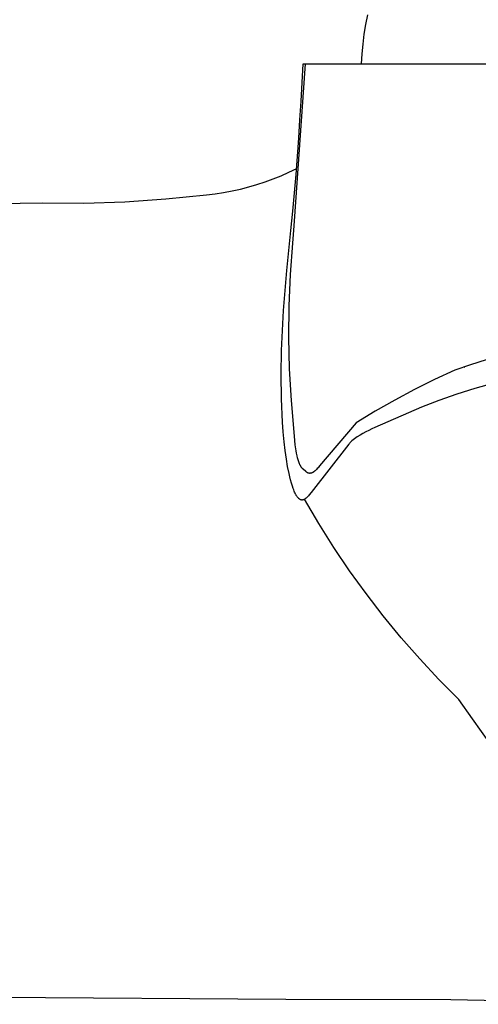
# Model space of a CAD drawing. Units: millimetres. Extents: x -284 to 284, y -240 to 240.
# Drawn here: x 131 to 160, y 97 to 160 of the extents above; entities that cross this region are included whole.
import ezdxf

# ---------------------------------------------------------------- set-up
doc = ezdxf.new("R2010")
doc.units = ezdxf.units.MM
doc.header["$MEASUREMENT"] = 0
doc.layers.add('Default', color=7, linetype='Continuous', true_color=0x000000)

msp = doc.modelspace()

# ---------------------------------------------------------------- linework, layer by layer
at = {"layer": 'Default', "color": 7, "true_color": 0xffffff}
for p, q in [((153.127, 160.667), (153.002, 160.036)), ((153.002, 160.036), (152.897, 159.402)), ((152.897, 159.402), (152.813, 158.765)), ((152.813, 158.765), (152.748, 158.126)), ((152.748, 158.126), (152.703, 157.485)), ((148.36, 146.978), (149.094, 157.485)), ((148.812, 155.056), (148.956, 157.485)), ((148.956, 157.485), (196.987, 157.485)), ((148.738, 153.858), (148.812, 155.056)), ((148.664, 152.669), (148.738, 153.858)), ((148.499, 150.302), (148.664, 152.669)), ((148.026, 150.449), (148.529, 150.689)), ((147, 150.02), (147.517, 150.226)), ((147.517, 150.226), (148.026, 150.449)), ((148.285, 147.927), (148.499, 150.302)), ((144.875, 149.361), (145.414, 149.5)), ((145.414, 149.5), (145.948, 149.656)), ((145.948, 149.656), (146.477, 149.83)), ((146.477, 149.83), (147, 150.02)), ((140.036, 148.719), (142.684, 148.98)), ((142.684, 148.98), (143.236, 149.049)), ((143.236, 149.049), (143.786, 149.136)), ((143.786, 149.136), (144.333, 149.24)), ((144.333, 149.24), (144.875, 149.361)), ((98.481, 148.172), (132.059, 148.459)), ((132.059, 148.459), (134.72, 148.458)), ((134.72, 148.458), (137.38, 148.545)), ((137.38, 148.545), (140.036, 148.719)), ((148.158, 146.673), (148.285, 147.927)), ((148.274, 145.861), (148.36, 146.978)), ((147.884, 144.089), (148.158, 146.673)), ((148.121, 143.825), (148.274, 145.861)), ((147.68, 141.499), (147.884, 144.089)), ((148.036, 141.785), (148.121, 143.825)), ((148.017, 139.743), (148.036, 141.785)), ((147.545, 138.904), (147.68, 141.499)), ((148.066, 137.701), (148.017, 139.743)), ((147.521, 137.334), (147.545, 138.904)), ((159.807, 137.968), (158.79, 137.628)), ((160.833, 138.281), (159.807, 137.968)), ((147.541, 135.765), (147.521, 137.334)), ((148.183, 135.663), (148.066, 137.701)), ((158.79, 137.628), (157.471, 137.02)), ((159.424, 137.821), (159.388, 137.811)), ((159.404, 137.816), (159.427, 137.823)), ((159.412, 137.818), (159.404, 137.816)), ((157.471, 137.02), (156.17, 136.372)), ((161.261, 136.762), (160.083, 136.432)), ((156.17, 136.372), (154.89, 135.685)), ((158.917, 136.064), (157.764, 135.658)), ((160.083, 136.432), (158.917, 136.064)), ((147.609, 134.244), (147.541, 135.765)), ((148.376, 133.333), (148.183, 135.663)), ((154.89, 135.685), (153.631, 134.959)), ((157.764, 135.658), (156.624, 135.216)), ((153.631, 134.959), (152.395, 134.196)), ((156.624, 135.216), (153.603, 133.896)), ((147.654, 133.612), (147.609, 134.244)), ((152.395, 134.196), (150.017, 131.411)), ((147.711, 132.982), (147.654, 133.612)), ((152.829, 133.515), (152.643, 133.405)), ((153.018, 133.62), (152.829, 133.515)), ((153.21, 133.718), (153.018, 133.62)), ((153.405, 133.81), (153.21, 133.718)), ((153.603, 133.896), (153.405, 133.81)), ((147.777, 132.411), (147.711, 132.982)), ((148.44, 132.783), (148.376, 133.333)), ((151.918, 132.826), (149.459, 129.679)), ((151.947, 132.864), (151.918, 132.826)), ((151.977, 132.901), (151.947, 132.864)), ((152.009, 132.936), (151.977, 132.901)), ((152.041, 132.971), (152.009, 132.936)), ((152.075, 133.005), (152.041, 132.971)), ((152.11, 133.037), (152.075, 133.005)), ((152.284, 133.166), (152.11, 133.037)), ((152.462, 133.288), (152.284, 133.166)), ((152.643, 133.405), (152.462, 133.288)), ((147.858, 131.843), (147.777, 132.411)), ((148.496, 132.396), (148.44, 132.783)), ((148.524, 132.233), (148.496, 132.396)), ((148.556, 132.07), (148.524, 132.233)), ((147.937, 131.377), (147.858, 131.843)), ((148.587, 131.936), (148.556, 132.07)), ((148.604, 131.869), (148.587, 131.936)), ((148.623, 131.803), (148.604, 131.869)), ((148.642, 131.739), (148.623, 131.803)), ((148.663, 131.675), (148.642, 131.739)), ((148.686, 131.612), (148.663, 131.675)), ((148.711, 131.55), (148.686, 131.612)), ((148.732, 131.502), (148.711, 131.55)), ((148.031, 130.913), (147.937, 131.377)), ((148.079, 130.707), (148.031, 130.913)), ((148.743, 131.478), (148.732, 131.502)), ((148.755, 131.454), (148.743, 131.478)), ((148.767, 131.431), (148.755, 131.454)), ((148.78, 131.408), (148.767, 131.431)), ((148.793, 131.385), (148.78, 131.408)), ((148.807, 131.363), (148.793, 131.385)), ((148.818, 131.345), (148.807, 131.363)), ((148.83, 131.327), (148.818, 131.345)), ((148.842, 131.31), (148.83, 131.327)), ((148.855, 131.293), (148.842, 131.31)), ((148.868, 131.277), (148.855, 131.293)), ((148.882, 131.261), (148.868, 131.277)), ((148.896, 131.245), (148.882, 131.261)), ((148.91, 131.23), (148.896, 131.245)), ((148.921, 131.22), (148.91, 131.23)), ((148.932, 131.21), (148.921, 131.22)), ((148.954, 131.19), (148.932, 131.21)), ((149.122, 131.043), (148.954, 131.19)), ((149.141, 131.027), (149.122, 131.043)), ((149.161, 131.012), (149.141, 131.027)), ((149.171, 131.005), (149.161, 131.012)), ((149.181, 130.998), (149.171, 131.005)), ((149.19, 130.992), (149.181, 130.998)), ((149.199, 130.986), (149.19, 130.992)), ((149.208, 130.981), (149.199, 130.986)), ((149.217, 130.976), (149.208, 130.981)), ((149.226, 130.97), (149.217, 130.976)), ((149.235, 130.966), (149.226, 130.97)), ((149.244, 130.961), (149.235, 130.966)), ((149.254, 130.957), (149.244, 130.961)), ((149.259, 130.954), (149.254, 130.957)), ((149.265, 130.952), (149.259, 130.954)), ((149.271, 130.95), (149.265, 130.952)), ((149.276, 130.948), (149.271, 130.95)), ((149.282, 130.946), (149.276, 130.948)), ((149.288, 130.944), (149.282, 130.946)), ((149.294, 130.942), (149.288, 130.944)), ((149.3, 130.941), (149.294, 130.942)), ((149.305, 130.939), (149.3, 130.941)), ((149.311, 130.938), (149.305, 130.939)), ((149.317, 130.937), (149.311, 130.938)), ((149.323, 130.935), (149.317, 130.937)), ((149.329, 130.934), (149.323, 130.935)), ((149.335, 130.933), (149.329, 130.934)), ((149.341, 130.932), (149.335, 130.933)), ((149.347, 130.932), (149.341, 130.932)), ((149.357, 130.931), (149.347, 130.932)), ((149.366, 130.93), (149.357, 130.931)), ((149.376, 130.93), (149.366, 130.93)), ((149.386, 130.93), (149.376, 130.93)), ((149.395, 130.93), (149.386, 130.93)), ((149.405, 130.931), (149.395, 130.93)), ((149.414, 130.932), (149.405, 130.931)), ((149.424, 130.933), (149.414, 130.932)), ((149.433, 130.934), (149.424, 130.933)), ((149.443, 130.936), (149.433, 130.934)), ((149.452, 130.938), (149.443, 130.936)), ((149.462, 130.94), (149.452, 130.938)), ((149.471, 130.942), (149.462, 130.94)), ((149.48, 130.945), (149.471, 130.942)), ((149.49, 130.948), (149.48, 130.945)), ((149.499, 130.951), (149.49, 130.948)), ((149.508, 130.955), (149.499, 130.951)), ((149.518, 130.958), (149.508, 130.955)), ((149.527, 130.962), (149.518, 130.958)), ((149.536, 130.966), (149.527, 130.962)), ((149.545, 130.971), (149.536, 130.966)), ((149.554, 130.975), (149.545, 130.971)), ((149.563, 130.98), (149.554, 130.975)), ((149.572, 130.985), (149.563, 130.98)), ((149.589, 130.995), (149.572, 130.985)), ((149.606, 131.006), (149.589, 130.995)), ((149.623, 131.018), (149.606, 131.006)), ((149.64, 131.029), (149.623, 131.018)), ((149.662, 131.046), (149.64, 131.029)), ((149.685, 131.064), (149.662, 131.046)), ((149.706, 131.082), (149.685, 131.064)), ((149.728, 131.101), (149.706, 131.082)), ((149.749, 131.12), (149.728, 131.101)), ((149.769, 131.139), (149.749, 131.12)), ((149.81, 131.179), (149.769, 131.139)), ((149.863, 131.235), (149.81, 131.179)), ((149.915, 131.293), (149.863, 131.235)), ((150.017, 131.411), (149.915, 131.293)), ((148.131, 130.501), (148.079, 130.707)), ((148.188, 130.297), (148.131, 130.501)), ((148.251, 130.094), (148.188, 130.297)), ((148.306, 129.937), (148.251, 130.094)), ((148.335, 129.86), (148.306, 129.937)), ((148.366, 129.782), (148.335, 129.86)), ((148.394, 129.717), (148.366, 129.782)), ((148.424, 129.652), (148.394, 129.717)), ((148.455, 129.588), (148.424, 129.652)), ((149.459, 129.679), (149.349, 129.543)), ((148.472, 129.556), (148.455, 129.588)), ((148.489, 129.525), (148.472, 129.556)), ((148.505, 129.497), (148.489, 129.525)), ((148.521, 129.47), (148.505, 129.497)), ((148.539, 129.443), (148.521, 129.47)), ((148.557, 129.417), (148.539, 129.443)), ((148.576, 129.391), (148.557, 129.417)), ((148.597, 129.366), (148.576, 129.391)), ((148.618, 129.342), (148.597, 129.366)), ((148.639, 129.319), (148.618, 129.342)), ((148.662, 129.296), (148.639, 129.319)), ((148.673, 129.286), (148.662, 129.296)), ((148.684, 129.276), (148.673, 129.286)), ((148.696, 129.267), (148.684, 129.276)), ((148.701, 129.262), (148.696, 129.267)), ((148.707, 129.258), (148.701, 129.262)), ((148.713, 129.254), (148.707, 129.258)), ((148.718, 129.25), (148.713, 129.254)), ((148.724, 129.246), (148.718, 129.25)), ((148.73, 129.242), (148.724, 129.246)), ((148.735, 129.239), (148.73, 129.242)), ((148.741, 129.236), (148.735, 129.239)), ((148.747, 129.232), (148.741, 129.236)), ((148.753, 129.229), (148.747, 129.232)), ((148.758, 129.227), (148.753, 129.229)), ((148.764, 129.224), (148.758, 129.227)), ((148.77, 129.221), (148.764, 129.224)), ((148.776, 129.219), (148.77, 129.221)), ((148.781, 129.217), (148.776, 129.219)), ((148.787, 129.214), (148.781, 129.217)), ((148.793, 129.212), (148.787, 129.214)), ((148.799, 129.21), (148.793, 129.212)), ((148.805, 129.209), (148.799, 129.21)), ((148.811, 129.207), (148.805, 129.209)), ((148.816, 129.206), (148.811, 129.207)), ((148.822, 129.205), (148.816, 129.206)), ((148.828, 129.203), (148.822, 129.205)), ((148.834, 129.202), (148.828, 129.203)), ((148.84, 129.202), (148.834, 129.202)), ((148.846, 129.201), (148.84, 129.202)), ((148.852, 129.2), (148.846, 129.201)), ((148.858, 129.2), (148.852, 129.2)), ((148.864, 129.2), (148.858, 129.2)), ((148.87, 129.199), (148.864, 129.2)), ((148.875, 129.199), (148.87, 129.199)), ((148.881, 129.199), (148.875, 129.199)), ((148.887, 129.2), (148.881, 129.199)), ((148.893, 129.2), (148.887, 129.2)), ((148.899, 129.201), (148.893, 129.2)), ((148.905, 129.201), (148.899, 129.201)), ((148.911, 129.202), (148.905, 129.201)), ((148.917, 129.203), (148.911, 129.202)), ((148.923, 129.204), (148.917, 129.203)), ((148.929, 129.205), (148.923, 129.204)), ((148.935, 129.207), (148.929, 129.205)), ((148.942, 129.208), (148.935, 129.207)), ((148.948, 129.21), (148.942, 129.208)), ((148.954, 129.212), (148.948, 129.21)), ((148.96, 129.214), (148.954, 129.212)), ((148.966, 129.216), (148.96, 129.214)), ((148.972, 129.218), (148.966, 129.216)), ((148.978, 129.22), (148.972, 129.218)), ((148.984, 129.222), (148.978, 129.22)), ((148.99, 129.225), (148.984, 129.222)), ((149.003, 129.23), (148.99, 129.225)), ((149.015, 129.236), (149.003, 129.23)), ((149.027, 129.243), (149.015, 129.236)), ((149.039, 129.25), (149.027, 129.243)), ((149.052, 129.257), (149.039, 129.25)), ((149.964, 127.673), (149.039, 129.25)), ((149.064, 129.265), (149.052, 129.257)), ((149.077, 129.274), (149.064, 129.265)), ((149.089, 129.283), (149.077, 129.274)), ((149.102, 129.292), (149.089, 129.283)), ((149.114, 129.302), (149.102, 129.292)), ((149.127, 129.312), (149.114, 129.302)), ((149.14, 129.323), (149.127, 129.312)), ((149.165, 129.345), (149.14, 129.323)), ((149.191, 129.37), (149.165, 129.345)), ((149.217, 129.395), (149.191, 129.37)), ((149.243, 129.422), (149.217, 129.395)), ((149.295, 129.48), (149.243, 129.422)), ((149.349, 129.543), (149.295, 129.48)), ((150.937, 126.126), (149.964, 127.673)), ((151.959, 124.611), (150.937, 126.126)), ((153.029, 123.129), (151.959, 124.611)), ((154.145, 121.681), (153.029, 123.129)), ((155.306, 120.27), (154.145, 121.681)), ((156.512, 118.896), (155.306, 120.27)), ((157.76, 117.561), (156.512, 118.896)), ((159.05, 116.266), (157.76, 117.561)), ((159.931, 115.01), (159.05, 116.266)), ((161.108, 113.374), (159.931, 115.01)), ((147.819, 96.807), (98.482, 97.168)), ((158.537, 96.799), (147.819, 96.807)), ((173.041, 96.503), (158.537, 96.799))]:
    msp.add_line(p, q, dxfattribs=at)

doc.saveas('drawing.dxf')
